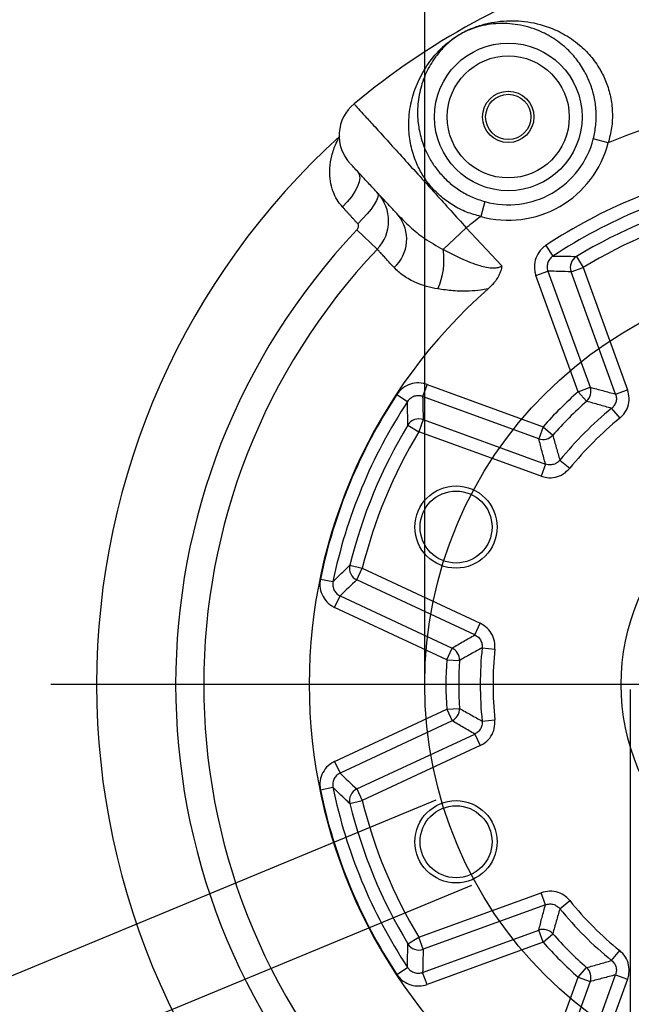
# Model space of a CAD drawing. Extents: x 0 to 9200, y 0 to 5940.
# Drawn here: x 1713 to 1832, y 1424 to 1616 of the extents above; entities that cross this region are included whole.
import ezdxf
from ezdxf.lldxf.tags import DXFTag

# ---------------------------------------------------------------- set-up
doc = ezdxf.new("R2010")
doc.units = 0
doc.header["$LTSCALE"] = 5
doc.header["$MEASUREMENT"] = 0
doc.layers.get('0').update_dxf_attribs({"linetype": 'CONTINUOUS'})
doc.layers.add('5', color=3, linetype='CONTINUOUS')
doc.layers.add('7', color=4, linetype='GEN7')
doc.styles.add('ISO', font='GENISO.SHX')
tags = doc.linetypes.add('GEN7', pattern=[15, 10, -2.5, 0, -2.5]).pattern_tags.tags
tags[10:11] = [DXFTag(74, 4), DXFTag(75, 0), DXFTag(340, '0'), DXFTag(46, 1.0), DXFTag(50, 0.0), DXFTag(44, 0.0), DXFTag(45, 0.0)]
tags[8:9] = [DXFTag(74, 4), DXFTag(75, 0), DXFTag(340, '0'), DXFTag(46, 1.0), DXFTag(50, 0.0), DXFTag(44, 0.0), DXFTag(45, 0.0)]
tags[6:7] = [DXFTag(74, 4), DXFTag(75, 0), DXFTag(340, '0'), DXFTag(46, 1.0), DXFTag(50, 0.0), DXFTag(44, 0.0), DXFTag(45, 0.0)]
tags[4:5] = [DXFTag(74, 4), DXFTag(75, 0), DXFTag(340, '0'), DXFTag(46, 1.0), DXFTag(50, 0.0), DXFTag(44, 0.0), DXFTag(45, 0.0)]
doc.dimstyles.new('GEN-ISO', dxfattribs={"dimtxt": 50, "dimasz": 50, "dimexe": 40, "dimexo": 1, "dimgap": 30, "dimtad": 0, "dimtih": 1, "dimtoh": 1, "dimdec": 1, "dimdsep": 46, "dimtxsty": 'ISO', "dimcen": 2, "dimclrd": 256, "dimclre": 256, "dimclrt": 2, "dimadec": 0, "dimazin": 0, "dimtp": 0.1, "dimtm": 0.1, "dimtfac": 0.05, "dimtdec": 1, "dimtix": 1, "dimtmove": 2, "dimatfit": 3, "dimfxl": 1, "dimtolj": 1, "dimarcsym": 0})

# ---------------------------------------------------------------- blocks, each defined once
blk = doc.blocks.new('*D21')
at = {"layer": '5', "color": 3, "linetype": 'ByBlock'}
for p, q in [((1831.96, 1485.65), (1831.96, 1151.43)), ((1911.96, 1485.65), (1911.96, 1151.43)), ((1796.96, 1176.43), (1761.96, 1176.43)), ((1831.96, 1176.43), (1911.96, 1176.43)), ((1946.96, 1176.43), (1981.96, 1176.43))]:
    blk.add_line(p, q, dxfattribs=at)
for points in [[(1796.96, 1182.27), (1796.96, 1170.6), (1831.96, 1176.43)], [(1946.96, 1182.27), (1946.96, 1170.6), (1911.96, 1176.43)]]:
    blk.add_solid(points, dxfattribs=at)
at = {"layer": '5', "color": 2, "linetype": 'ByBlock', "insert": (1868.52, 1105.03), "char_height": 50, "attachment_point": 5, "style": 'ISO'}
blk.add_mtext('\\A1;{\\Fgeniso.shx;DN80}', dxfattribs=at)
blk = doc.blocks.new('*D22')
at = {"color": 3}
for p, q in [((1791.96, 1487.65), (1791.96, 1824.21)), ((1951.96, 1487.65), (1951.96, 1824.21)), ((1826.96, 1799.21), (1916.96, 1799.21))]:
    blk.add_line(p, q, dxfattribs=at)
for points in [[(1826.96, 1805.04), (1826.96, 1793.37), (1791.96, 1799.21)], [(1916.96, 1805.04), (1916.96, 1793.37), (1951.96, 1799.21)]]:
    blk.add_solid(points, dxfattribs=at)
at = {"color": 2, "insert": (1871.96, 1855.49), "char_height": 50, "attachment_point": 5, "style": 'ISO'}
blk.add_mtext('\\A1;160', dxfattribs=at)
blk = doc.blocks.new('*D20')
at = {"layer": '5'}
for p, q in [((1563.24, 1422.63), (1544.11, 1468.82)), ((1794.15, 1464.15), (1545.42, 1361.12)), ((1801.03, 1447.55), (1552.3, 1344.52)), ((1582.38, 1376.43), (1589.25, 1359.83)), ((1608.39, 1313.63), (1627.52, 1267.44))]:
    blk.add_line(p, q, dxfattribs=at)
for points in [[(1570.94, 1425.81), (1555.54, 1419.44), (1582.38, 1376.43)], [(1616.09, 1316.82), (1600.69, 1310.44), (1589.25, 1359.83)]]:
    blk.add_solid(points, dxfattribs=at)
at = {"layer": '5', "color": 2, "insert": (1482.06, 1297.81), "char_height": 50, "attachment_point": 5, "style": 'ISO'}
blk.add_mtext('\\A1;{\\Fgeniso.shx;M16}', dxfattribs=at)

msp = doc.modelspace()

# ---------------------------------------------------------------- linework, layer by layer
at = {"color": 7, "linetype": 'Continuous'}
for p, q in [((1827.66, 1592.02), (1824.76, 1592.78)), ((1803.65, 1580.59), (1802.85, 1577.7)), ((1782.73, 1571.32), (1778.77, 1575.08)), ((1800.04, 1575.5), (1795.52, 1571.28)), ((1800.04, 1575.5), (1806.95, 1568.09)), ((1815.53, 1572.07), (1816.91, 1569.99)), ((1821.48, 1569.92), (1822.78, 1567.79)), ((1813.59, 1566.2), (1815.93, 1567.06)), ((1815.93, 1567.06), (1824.15, 1544.46)), ((1820.44, 1566.94), (1822.78, 1567.79)), ((1822.78, 1567.79), (1831.43, 1544)), ((1821.81, 1543.61), (1813.59, 1566.2)), ((1829.09, 1543.15), (1820.44, 1566.94)), ((1792.41, 1545.02), (1791.55, 1542.68)), ((1792.41, 1545.02), (1815, 1536.8)), ((1821.81, 1543.61), (1824.15, 1544.46)), ((1786.54, 1543.07), (1788.62, 1541.7)), ((1814.15, 1534.46), (1791.55, 1542.68)), ((1821.81, 1543.61), (1823.46, 1541.74)), ((1829.09, 1543.15), (1831.43, 1544)), ((1828.32, 1540.36), (1829.89, 1538.43)), ((1788.69, 1537.13), (1790.82, 1535.83)), ((1791.67, 1538.17), (1790.82, 1535.83)), ((1791.67, 1538.17), (1815.46, 1529.51)), ((1815, 1536.8), (1814.15, 1534.46)), ((1815, 1536.8), (1816.87, 1535.15)), ((1814.61, 1527.17), (1790.82, 1535.83)), ((1815.46, 1529.51), (1814.61, 1527.17)), ((1818.25, 1530.28), (1820.18, 1528.71)), ((1777.39, 1509.84), (1779.81, 1509.25)), ((1778.76, 1506.99), (1779.81, 1509.25)), ((1779.81, 1509.25), (1802.75, 1498.55)), ((1771.66, 1507.16), (1774.1, 1506.66)), ((1801.7, 1496.29), (1778.76, 1506.99)), ((1774.43, 1501.63), (1775.49, 1503.89)), ((1775.49, 1503.89), (1797.28, 1493.73)), ((1796.23, 1491.47), (1774.43, 1501.63)), ((1801.7, 1496.29), (1802.75, 1498.55)), ((1796.23, 1491.47), (1797.28, 1493.73)), ((1803.12, 1493.78), (1805.6, 1493.52)), ((1796.23, 1491.47), (1798.71, 1491.31)), ((1774.43, 1471.67), (1796.23, 1481.84)), ((1796.23, 1481.84), (1798.71, 1481.99)), ((1796.23, 1481.84), (1797.28, 1479.58)), ((1797.28, 1479.58), (1775.49, 1469.42)), ((1803.12, 1479.53), (1805.6, 1479.78)), ((1778.76, 1466.31), (1801.7, 1477.01)), ((1801.7, 1477.01), (1802.75, 1474.76)), ((1802.75, 1474.76), (1779.81, 1464.06)), ((1774.43, 1471.67), (1775.49, 1469.42)), ((1771.66, 1466.15), (1774.1, 1466.65)), ((1778.76, 1466.31), (1779.81, 1464.06)), ((1777.39, 1463.46), (1779.81, 1464.06)), ((1790.82, 1437.47), (1814.61, 1446.13)), ((1815.46, 1443.79), (1814.61, 1446.13)), ((1818.25, 1443.02), (1820.18, 1444.59)), ((1815.46, 1443.79), (1791.67, 1435.13)), ((1791.55, 1430.63), (1814.15, 1438.85)), ((1815, 1436.51), (1814.15, 1438.85)), ((1788.69, 1436.18), (1790.82, 1437.47)), ((1791.67, 1435.13), (1790.82, 1437.47)), ((1815, 1436.51), (1816.87, 1438.16)), ((1815, 1436.51), (1792.41, 1428.29)), ((1828.32, 1432.94), (1829.89, 1434.88)), ((1786.54, 1430.23), (1788.62, 1431.61)), ((1821.81, 1429.7), (1823.46, 1431.57)), ((1792.41, 1428.29), (1791.55, 1430.63)), ((1813.59, 1407.1), (1821.81, 1429.7)), ((1820.44, 1406.37), (1829.09, 1430.16)), ((1821.81, 1429.7), (1824.15, 1428.84)), ((1831.43, 1429.31), (1822.78, 1405.52)), ((1829.09, 1430.16), (1831.43, 1429.31)), ((1824.15, 1428.84), (1815.93, 1406.25))]:
    msp.add_line(p, q, dxfattribs=at)
for points in [[(1778.93, 1586.41), (1779.23, 1585.9), (1779.32, 1585.24), (1779.2, 1584.44), (1778.89, 1583.53), (1778.38, 1582.55), (1777.7, 1581.54), (1776.88, 1580.54), (1775.95, 1579.57)], [(1782.78, 1582.28), (1782.91, 1581.95), (1782.85, 1581.44), (1782.58, 1580.79), (1782.14, 1580.01), (1781.52, 1579.14), (1780.76, 1578.21), (1779.88, 1577.25), (1778.91, 1576.3)]]:
    msp.add_lwpolyline(points, dxfattribs=at)
for centre, radius in [((1808.21, 1597.07), 14.36), ((1808.21, 1597.07), 11.87), ((1808.21, 1597.07), 5), ((1808.21, 1597.07), 4.4), ((1871.96, 1486.65), 41.8), ((1798.05, 1517.27), 8), ((1798.05, 1517.27), 7), ((1798.05, 1456.04), 8), ((1798.05, 1456.04), 7)]:
    msp.add_circle(centre, radius, dxfattribs=at)
for centre, radius, start, end in [((1871.96, 1486.65), 146.8, 107.7812, 129.6949), ((1783.3, 1593.45), 8, 129.5609, 223.0001), ((1871.96, 1486.65), 114.3, 52.7621, 112.8008), ((1871.96, 1486.65), 143.85, 132.146, 227.854), ((1808.21, 1597.07), 20.1, 254.5436, 345.4564), ((1808.21, 1597.07), 17.1, 254.5436, 345.4564), ((1871.96, 1486.65), 102.37, 101.5546, 123.4454), ((1871.96, 1486.65), 99.88, 101.5546, 123.4454), ((1776.93, 1576.83), 8, 316.5012, 43), ((1871.96, 1486.65), 97.37, 103.778, 121.222), ((1871.96, 1486.65), 94.88, 103.778, 121.222), ((1781, 1573.29), 7.45, 312.0469, 38.8776), ((1871.96, 1486.65), 114.3, 127.1992, 128.9866), ((1871.96, 1486.65), 128.47, 136.5012, 223.4988), ((1871.96, 1486.65), 123, 136.5012, 223.4988), ((1782.55, 1569.1), 13.15, 335.2687, 9.5635), ((1822.79, 1567.79), 2.51, 121.5399, 199.8524), ((1871.96, 1486.65), 102.48, 131.338, 228.662), ((1821.79, 1543.62), 2.51, 311.6824, 19.6774), ((1871.96, 1486.65), 102.37, 146.5546, 168.4454), ((1871.96, 1486.65), 75.88, 131.3598, 138.6402), ((1871.96, 1486.65), 99.88, 146.5546, 168.4454), ((1871.96, 1486.65), 73.39, 131.3598, 138.6402), ((1871.96, 1486.65), 69.2, 129.0887, 140.9113), ((1790.82, 1535.82), 2.51, 70.1476, 148.4601), ((1871.96, 1486.65), 66.71, 129.0887, 140.9113), ((1871.96, 1486.65), 97.37, 148.778, 166.222), ((1871.96, 1486.65), 94.88, 148.778, 166.222), ((1814.99, 1536.82), 2.51, 250.3226, 318.3176), ((1779.82, 1509.26), 2.51, 166.5399, 244.8524), ((1796.2, 1491.46), 2.51, 356.6824, 64.6774), ((1871.96, 1486.65), 69.2, 174.0887, 185.9113), ((1871.96, 1486.65), 66.71, 174.0887, 185.9113), ((1871.96, 1486.65), 75.88, 176.3598, 183.6402), ((1871.96, 1486.65), 73.39, 176.3598, 183.6402), ((1796.2, 1481.85), 2.51, 295.3226, 3.3176), ((1871.96, 1486.65), 102.37, 191.5546, 213.4454), ((1871.96, 1486.65), 99.88, 191.5546, 213.4454), ((1779.82, 1464.05), 2.51, 115.1476, 193.4601), ((1871.96, 1486.65), 94.88, 193.778, 211.222), ((1871.96, 1486.65), 97.37, 193.778, 211.222), ((1871.96, 1486.65), 66.71, 219.0887, 230.9113), ((1871.96, 1486.65), 69.2, 219.0887, 230.9113), ((1814.99, 1436.49), 2.51, 41.6824, 109.6774), ((1871.96, 1486.65), 73.39, 221.3598, 228.6402), ((1790.82, 1437.49), 2.51, 211.5399, 289.8524), ((1871.96, 1486.65), 75.88, 221.3598, 228.6402), ((1821.79, 1429.69), 2.51, 340.3226, 48.3176)]:
    msp.add_arc(centre, radius, start, end, dxfattribs=at)
for centre, major_axis, start_param, end_param in [((1796.03, 1459.02), (122.84, 44.71), 1.095301, 1.131064), ((1899.59, 1562.58), (44.71, 122.84), 2.010529, 2.046292), ((1837.81, 1413.43), (55.25, 118.48), 1.095301, 1.131064), ((1837.81, 1559.88), (-55.25, 118.48), 2.010529, 2.046292), ((1899.59, 1410.73), (-44.71, 122.84), 1.095301, 1.131064)]:
    msp.add_ellipse(centre, major_axis=major_axis, ratio=0.800731, start_param=start_param, end_param=end_param, dxfattribs=at)
for points, knots in [([(1802.85, 1577.7), (1801.92, 1577.96), (1800.04, 1578.48), (1797.46, 1579.8), (1795.13, 1581.48), (1793.18, 1583.43), (1791.58, 1585.61), (1790.23, 1588.19), (1789.25, 1591.18), (1788.74, 1594.79), (1788.96, 1598.66), (1789.99, 1602.59), (1791.74, 1606.23), (1793.79, 1609.03), (1795.79, 1611.02), (1797.29, 1612.22), (1798.65, 1613.1), (1800.02, 1613.85), (1801.78, 1614.6), (1803.81, 1615.22), (1806.9, 1615.8), (1810.84, 1615.88), (1815.16, 1615), (1818.96, 1613.34), (1821.86, 1611.37), (1824.27, 1608.98), (1826.03, 1606.51), (1827.34, 1603.81), (1828.17, 1601.04), (1828.54, 1598.05), (1828.42, 1594.99), (1827.91, 1593), (1827.66, 1592.02)], [0, 0, 0, 0, 0.026649, 0.054119, 0.080293, 0.107331, 0.133541, 0.160426, 0.196934, 0.234555, 0.283458, 0.333761, 0.384506, 0.436287, 0.464785, 0.485118, 0.497655, 0.5103, 0.527841, 0.555852, 0.584483, 0.644119, 0.705483, 0.74854, 0.79266, 0.825643, 0.859526, 0.887047, 0.91542, 0.943187, 0.971998, 1, 1, 1, 1]), ([(1824.76, 1592.78), (1824.95, 1593.67), (1825.33, 1595.48), (1825.36, 1598.28), (1824.98, 1601.02), (1824.2, 1603.62), (1823.02, 1606.12), (1821.43, 1608.47), (1819.3, 1610.72), (1816.71, 1612.65), (1813.39, 1614.28), (1809.54, 1615.25), (1806.08, 1615.32), (1803.3, 1614.88), (1801.53, 1614.39), (1799.99, 1613.76), (1799.12, 1613.3), (1798.43, 1612.89), (1797.49, 1612.26), (1796.19, 1611.19), (1794.49, 1609.41), (1792.76, 1606.9), (1791.34, 1603.64), (1790.56, 1600.06), (1790.5, 1596.58), (1791.08, 1593.26), (1792.05, 1590.54), (1793.37, 1588.14), (1794.84, 1586.15), (1796.65, 1584.3), (1798.74, 1582.72), (1801.09, 1581.42), (1802.79, 1580.87), (1803.65, 1580.59)], [0, 0, 0, 0, 0.026354, 0.053108, 0.080825, 0.108021, 0.136048, 0.169281, 0.203422, 0.247419, 0.292485, 0.353822, 0.416775, 0.445107, 0.473814, 0.490535, 0.500243, 0.502154, 0.513751, 0.533439, 0.562066, 0.614146, 0.6672, 0.717481, 0.768887, 0.80598, 0.843973, 0.870123, 0.896847, 0.922385, 0.948699, 0.973957, 1, 1, 1, 1]), ([(1778.26, 1599.54), (1778.26, 1599.54), (1778.26, 1599.53), (1778.98, 1598.75), (1780.29, 1597.3), (1782.18, 1595.23), (1784.58, 1592.58), (1787.4, 1589.48), (1790.61, 1585.94), (1793.85, 1582.37), (1797.03, 1578.84), (1799.03, 1576.62), (1800.04, 1575.5)], [0, 0, 0, 0, 0.0722816, 0.1809791, 0.2866028, 0.3952834, 0.5009436, 0.6096578, 0.7154451, 0.8242903, 0.9113097, 1, 1, 1, 1]), ([(1775.95, 1579.57), (1775.58, 1580.03), (1774.83, 1580.95), (1774.26, 1582.18), (1773.79, 1583.55), (1773.48, 1585.08), (1773.43, 1587.23), (1773.81, 1589.55), (1774.53, 1591.62), (1775.19, 1592.86), (1775.43, 1593.31)], [0, 0, 0, 0, 0.114003, 0.231705, 0.273034, 0.41207, 0.554544, 0.725647, 0.90123, 1, 1, 1, 1]), ([(1786.8, 1577.97), (1786.04, 1578.79), (1784.45, 1580.49), (1782.35, 1582.74), (1780.51, 1584.71), (1779.07, 1586.26), (1778.06, 1587.35), (1777.51, 1587.94), (1777.5, 1587.94), (1777.5, 1587.94)], [0, 0, 0, 0, 0.139871, 0.290944, 0.442017, 0.593005, 0.743993, 0.894985, 1, 1, 1, 1]), ([(1786.8, 1577.97), (1787.54, 1577.22), (1789.02, 1575.7), (1791.87, 1573.33), (1794.27, 1571.99), (1795.52, 1571.28)], [0, 0, 0, 0, 0.318993, 0.643818, 1, 1, 1, 1]), ([(1778.77, 1575.08), (1778.83, 1575.17), (1778.97, 1575.33), (1779.08, 1575.63), (1779.1, 1575.92), (1779.03, 1576.15), (1778.94, 1576.26), (1778.91, 1576.3)], [0, 0, 0, 0, 0.238823, 0.467878, 0.683416, 0.888223, 1, 1, 1, 1]), ([(1785.99, 1567.76), (1785.63, 1568.15), (1784.91, 1568.94), (1784.1, 1569.82), (1783.49, 1570.5), (1783.06, 1570.96), (1782.78, 1571.26), (1782.75, 1571.3), (1782.73, 1571.32)], [0, 0, 0, 0, 0.177386, 0.356328, 0.514389, 0.673549, 0.836175, 1, 1, 1, 1]), ([(1795.52, 1571.28), (1797.26, 1570.38), (1799.55, 1569.2), (1802.91, 1568.04), (1804.75, 1567.6), (1806.11, 1567.73), (1806.64, 1567.9), (1806.85, 1568.03), (1806.95, 1568.09)], [0, 0, 0, 0, 0.491486, 0.645794, 0.868506, 0.94216, 0.970811, 1, 1, 1, 1]), ([(1815.53, 1572.07), (1815.35, 1571.94), (1814.71, 1571.48), (1813.85, 1570.41), (1813.28, 1568.81), (1813.25, 1567.34), (1813.5, 1566.51), (1813.59, 1566.2)], [0, 0, 0, 0, 0.102578, 0.354541, 0.606174, 0.857811, 1, 1, 1, 1]), ([(1816.91, 1569.99), (1816.82, 1569.92), (1816.5, 1569.69), (1816.06, 1569.16), (1815.77, 1568.36), (1815.76, 1567.63), (1815.88, 1567.21), (1815.93, 1567.06)], [0, 0, 0, 0, 0.103137, 0.355716, 0.607057, 0.858049, 1, 1, 1, 1]), ([(1816.91, 1569.99), (1817.07, 1569.99), (1817.86, 1569.99), (1819.38, 1569.98), (1820.75, 1569.94), (1821.48, 1569.92)], [0, 0, 0, 0, 0.10421, 0.52105, 1, 1, 1, 1]), ([(1794.5, 1563.6), (1793.76, 1563.75), (1792.27, 1564.05), (1789.97, 1564.9), (1787.68, 1566.14), (1786.56, 1567.21), (1785.99, 1567.76)], [0, 0, 0, 0, 0.191677, 0.387123, 0.687941, 1, 1, 1, 1]), ([(1806.95, 1568.09), (1806.95, 1568.08), (1806.91, 1567.75), (1806.77, 1567.1), (1806.29, 1565.98), (1805.48, 1564.76), (1804.67, 1563.99), (1804.27, 1563.6)], [0, 0, 0, 0, 0.003369, 0.190105, 0.371395, 0.68518, 1, 1, 1, 1]), ([(1804.27, 1563.6), (1803.78, 1563.51), (1802.56, 1563.29), (1800.27, 1563.13), (1797.44, 1563.19), (1795.48, 1563.46), (1794.5, 1563.6)], [0, 0, 0, 0, 0.142508, 0.358915, 0.676303, 1, 1, 1, 1]), ([(1792.41, 1545.02), (1792.16, 1545.1), (1791.38, 1545.34), (1789.97, 1545.36), (1788.35, 1544.84), (1787.2, 1543.98), (1786.7, 1543.3), (1786.54, 1543.07)], [0, 0, 0, 0, 0.11624, 0.368178, 0.620997, 0.874058, 1, 1, 1, 1]), ([(1824.15, 1544.46), (1824.98, 1544.25), (1826.62, 1543.83), (1828.27, 1543.37), (1829.09, 1543.15)], [0, 0, 0, 0, 0.502266, 1, 1, 1, 1]), ([(1791.55, 1542.68), (1791.43, 1542.72), (1791.04, 1542.84), (1790.33, 1542.85), (1789.52, 1542.59), (1788.95, 1542.15), (1788.7, 1541.81), (1788.62, 1541.7)], [0, 0, 0, 0, 0.116059, 0.367355, 0.619816, 0.873395, 1, 1, 1, 1]), ([(1829.09, 1543.15), (1829.17, 1542.88), (1829.31, 1542.33), (1829.16, 1541.48), (1828.81, 1540.81), (1828.46, 1540.49), (1828.32, 1540.36)], [0, 0, 0, 0, 0.272923, 0.545053, 0.816777, 1, 1, 1, 1]), ([(1829.89, 1538.43), (1830.17, 1538.69), (1830.85, 1539.32), (1831.55, 1540.67), (1831.86, 1542.36), (1831.57, 1543.45), (1831.43, 1544)], [0, 0, 0, 0, 0.182838, 0.454849, 0.727439, 1, 1, 1, 1]), ([(1788.69, 1537.13), (1788.68, 1537.29), (1788.66, 1538.09), (1788.63, 1539.61), (1788.62, 1540.97), (1788.62, 1541.7)], [0, 0, 0, 0, 0.10421, 0.52105, 1, 1, 1, 1]), ([(1828.32, 1540.36), (1827.51, 1540.6), (1825.89, 1541.07), (1824.27, 1541.52), (1823.46, 1541.74)], [0, 0, 0, 0, 0.4977317, 1, 1, 1, 1]), ([(1816.87, 1535.15), (1817.09, 1534.34), (1817.54, 1532.72), (1818.01, 1531.09), (1818.25, 1530.28)], [0, 0, 0, 0, 0.5022683, 1, 1, 1, 1]), ([(1815.46, 1529.51), (1815.24, 1530.34), (1814.78, 1531.99), (1814.36, 1533.63), (1814.15, 1534.46)], [0, 0, 0, 0, 0.4977339, 1, 1, 1, 1]), ([(1818.25, 1530.28), (1818.05, 1530.08), (1817.65, 1529.68), (1816.85, 1529.37), (1816.09, 1529.33), (1815.64, 1529.46), (1815.46, 1529.51)], [0, 0, 0, 0, 0.272923, 0.545053, 0.816777, 1, 1, 1, 1]), ([(1814.61, 1527.17), (1814.97, 1527.07), (1815.87, 1526.81), (1817.39, 1526.9), (1818.99, 1527.51), (1819.78, 1528.31), (1820.18, 1528.71)], [0, 0, 0, 0, 0.182838, 0.45485, 0.727439, 1, 1, 1, 1]), ([(1774.1, 1506.66), (1774.22, 1506.77), (1774.77, 1507.33), (1775.86, 1508.39), (1776.85, 1509.34), (1777.39, 1509.84)], [0, 0, 0, 0, 0.1042099, 0.5210496, 1, 1, 1, 1]), ([(1771.66, 1507.16), (1771.61, 1506.84), (1771.49, 1505.96), (1771.74, 1504.51), (1772.55, 1503.01), (1773.55, 1502.09), (1774.24, 1501.73), (1774.43, 1501.63)], [0, 0, 0, 0, 0.146609, 0.398468, 0.650119, 0.90178, 1, 1, 1, 1]), ([(1774.1, 1506.66), (1774.08, 1506.5), (1774.01, 1506.06), (1774.14, 1505.33), (1774.54, 1504.58), (1775.04, 1504.12), (1775.39, 1503.94), (1775.49, 1503.89)], [0, 0, 0, 0, 0.1473547, 0.3996479, 0.6508968, 0.9019245, 1, 1, 1, 1]), ([(1805.6, 1493.52), (1805.62, 1493.9), (1805.65, 1494.83), (1805.19, 1496.28), (1804.21, 1497.69), (1803.24, 1498.26), (1802.75, 1498.55)], [0, 0, 0, 0, 0.182838, 0.454849, 0.727439, 1, 1, 1, 1]), ([(1797.28, 1493.73), (1798.01, 1494.16), (1799.47, 1495.02), (1800.96, 1495.87), (1801.7, 1496.29)], [0, 0, 0, 0, 0.502266, 1, 1, 1, 1]), ([(1801.7, 1496.29), (1801.94, 1496.15), (1802.43, 1495.87), (1802.92, 1495.16), (1803.15, 1494.44), (1803.13, 1493.97), (1803.12, 1493.78)], [0, 0, 0, 0, 0.272923, 0.545053, 0.816777, 1, 1, 1, 1]), ([(1803.12, 1493.78), (1802.39, 1493.37), (1800.9, 1492.56), (1799.44, 1491.73), (1798.71, 1491.31)], [0, 0, 0, 0, 0.497732, 1, 1, 1, 1]), ([(1798.71, 1481.99), (1799.44, 1481.58), (1800.9, 1480.75), (1802.39, 1479.93), (1803.12, 1479.53)], [0, 0, 0, 0, 0.502268, 1, 1, 1, 1]), ([(1801.7, 1477.01), (1800.96, 1477.43), (1799.47, 1478.28), (1798.01, 1479.15), (1797.28, 1479.58)], [0, 0, 0, 0, 0.497734, 1, 1, 1, 1]), ([(1803.12, 1479.53), (1803.13, 1479.24), (1803.13, 1478.68), (1802.78, 1477.9), (1802.28, 1477.33), (1801.87, 1477.1), (1801.7, 1477.01)], [0, 0, 0, 0, 0.272923, 0.5450526, 0.8167771, 1, 1, 1, 1]), ([(1802.75, 1474.76), (1803.08, 1474.94), (1803.9, 1475.39), (1804.91, 1476.53), (1805.61, 1478.09), (1805.6, 1479.22), (1805.6, 1479.78)], [0, 0, 0, 0, 0.1828384, 0.4548495, 0.727439, 1, 1, 1, 1]), ([(1774.43, 1471.67), (1774.11, 1471.5), (1773.3, 1471.05), (1772.28, 1469.92), (1771.61, 1468.36), (1771.51, 1467.04), (1771.63, 1466.32), (1771.66, 1466.15)], [0, 0, 0, 0, 0.164481, 0.416579, 0.669848, 0.923087, 1, 1, 1, 1]), ([(1775.49, 1469.42), (1775.33, 1469.33), (1774.92, 1469.11), (1774.41, 1468.54), (1774.07, 1467.76), (1774.03, 1467.09), (1774.09, 1466.73), (1774.1, 1466.65)], [0, 0, 0, 0, 0.16419, 0.415645, 0.668687, 0.922651, 1, 1, 1, 1]), ([(1777.39, 1463.46), (1777.27, 1463.57), (1776.69, 1464.12), (1775.58, 1465.18), (1774.62, 1466.14), (1774.1, 1466.65)], [0, 0, 0, 0, 0.10421, 0.52105, 1, 1, 1, 1]), ([(1820.18, 1444.59), (1819.92, 1444.87), (1819.29, 1445.55), (1817.93, 1446.25), (1816.25, 1446.55), (1815.15, 1446.27), (1814.61, 1446.13)], [0, 0, 0, 0, 0.182838, 0.454849, 0.727439, 1, 1, 1, 1]), ([(1814.15, 1438.85), (1814.36, 1439.67), (1814.78, 1441.32), (1815.24, 1442.97), (1815.46, 1443.79)], [0, 0, 0, 0, 0.502266, 1, 1, 1, 1]), ([(1815.46, 1443.79), (1815.73, 1443.86), (1816.28, 1444.01), (1817.13, 1443.86), (1817.8, 1443.5), (1818.12, 1443.16), (1818.25, 1443.02)], [0, 0, 0, 0, 0.272923, 0.545053, 0.816777, 1, 1, 1, 1]), ([(1818.25, 1443.02), (1818.01, 1442.21), (1817.54, 1440.59), (1817.09, 1438.97), (1816.87, 1438.16)], [0, 0, 0, 0, 0.4977317, 1, 1, 1, 1]), ([(1788.62, 1431.61), (1788.62, 1431.77), (1788.62, 1432.55), (1788.63, 1434.07), (1788.67, 1435.45), (1788.69, 1436.18)], [0, 0, 0, 0, 0.10421, 0.52105, 1, 1, 1, 1]), ([(1831.43, 1429.31), (1831.54, 1429.67), (1831.8, 1430.56), (1831.71, 1432.08), (1831.1, 1433.69), (1830.3, 1434.48), (1829.89, 1434.88)], [0, 0, 0, 0, 0.182838, 0.45485, 0.727439, 1, 1, 1, 1]), ([(1788.62, 1431.61), (1788.76, 1431.42), (1789.08, 1431.02), (1789.76, 1430.61), (1790.57, 1430.44), (1791.18, 1430.5), (1791.49, 1430.61), (1791.55, 1430.63)], [0, 0, 0, 0, 0.208976, 0.460935, 0.70086, 0.940703, 1, 1, 1, 1]), ([(1823.46, 1431.57), (1824.27, 1431.79), (1825.89, 1432.23), (1827.51, 1432.71), (1828.32, 1432.94)], [0, 0, 0, 0, 0.5022683, 1, 1, 1, 1]), ([(1828.32, 1432.94), (1828.53, 1432.74), (1828.93, 1432.35), (1829.24, 1431.55), (1829.28, 1430.79), (1829.15, 1430.34), (1829.09, 1430.16)], [0, 0, 0, 0, 0.272923, 0.5450526, 0.8167771, 1, 1, 1, 1]), ([(1786.54, 1430.23), (1786.82, 1429.87), (1787.45, 1429.06), (1788.83, 1428.26), (1790.43, 1427.91), (1791.65, 1428.03), (1792.28, 1428.24), (1792.41, 1428.29)], [0, 0, 0, 0, 0.208027, 0.459796, 0.700212, 0.940627, 1, 1, 1, 1]), ([(1829.09, 1430.16), (1828.27, 1429.93), (1826.62, 1429.48), (1824.98, 1429.06), (1824.15, 1428.84)], [0, 0, 0, 0, 0.4977339, 1, 1, 1, 1])]:
    msp.add_open_spline(points, degree=3, knots=knots, dxfattribs=at)
msp.add_open_spline([(1778.91, 1576.3), (1775.95, 1579.57)], degree=1, dxfattribs=at)
at = {"layer": '7'}
msp.add_line((1871.96, 1486.65), (1719.2, 1486.65), dxfattribs=at)
msp.add_circle((1871.96, 1486.65), 80, dxfattribs=at)

# ---------------------------------------------------------------- dimensions: what is measured, and where the dimension line sits
dim = msp.add_linear_dim(base=(1951.96, 1799.21), p1=(1791.96, 1486.65), p2=(1951.96, 1486.65), dimstyle='GEN-ISO', override={"dimasz": 35, "dimexe": 25, "dimtad": 1, "dimtih": 0, "dimtoh": 0, "dimclrd": 3, "dimclre": 3, "dimadec": 2, "dimazin": 2, "dimlwd": 25, "dimlwe": 25})
dim.commit()
dim.dimension.update_dxf_attribs({"geometry": '*D22', "text_midpoint": (1871.96, 1855.49)})
at = {"layer": '5', "color": 2, "linetype": 'ByBlock'}
dim = msp.add_linear_dim(base=(1911.96, 1176.43), p1=(1831.96, 1486.65), p2=(1911.96, 1486.65), text='{\\Fgeniso.shx;DN<>}', dimstyle='GEN-ISO', override={"dimasz": 35, "dimexe": 25, "dimtad": 1, "dimtih": 0, "dimtoh": 0, "dimclrd": 3, "dimclre": 3, "dimadec": 2, "dimazin": 2, "dimlwd": 25, "dimlwe": 25}, dxfattribs=at)
dim.commit()
dim.dimension.update_dxf_attribs({"geometry": '*D21', "text_midpoint": (1868.52, 1105.03), "dimtype": 160})
at = {"layer": '5'}
dim = msp.add_linear_dim(base=(1589.25, 1359.83), p1=(1795.07, 1464.53), p2=(1801.95, 1447.93), angle=292.5, text='{\\Fgeniso.shx;M16}', dimstyle='GEN-ISO', dxfattribs=at)
dim.commit()
dim.dimension.update_dxf_attribs({"geometry": '*D20', "text_midpoint": (1482.06, 1297.81), "dimtype": 161})

doc.saveas('drawing.dxf')
